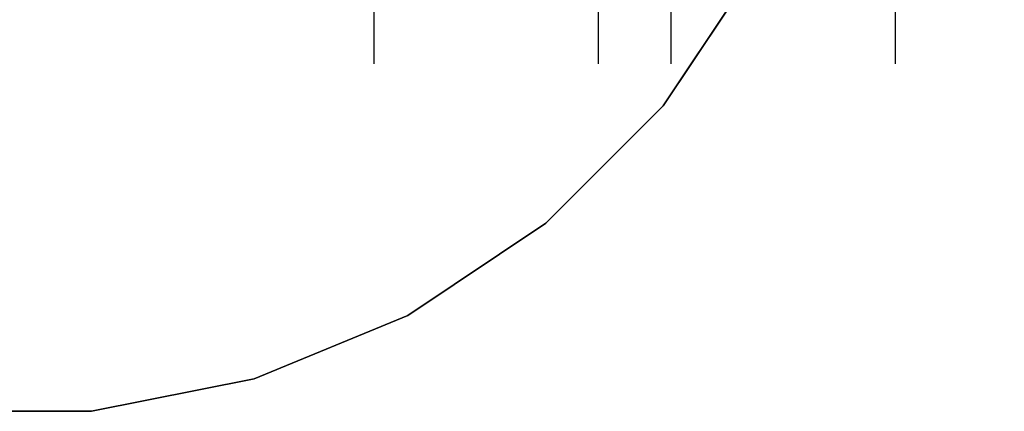
# Model space of a CAD drawing. Units: inches. Extents: x -10 to 156, y 14 to 111.
# Drawn here: x 15 to 33, y 36 to 43 of the extents above; entities that cross this region are included whole.
import ezdxf
from ezdxf.enums import TextEntityAlignment as Align

# ---------------------------------------------------------------- set-up
doc = ezdxf.new("R2010")
doc.units = ezdxf.units.IN
doc.header["$MEASUREMENT"] = 0
for name, color, linetype in [('ELEC', 1, 'Continuous'), ('WKSURF-TOPEDGE', 6, 'Continuous'), ('WKSURF-TOPLAM', 6, 'Continuous')]:
    doc.layers.add(name, color=color, linetype=linetype)
doc.styles.get("Standard").update_dxf_attribs({"font": 'arial.ttf'})

# ---------------------------------------------------------------- blocks, each defined once
blk = doc.blocks.new('VFGS16_30L08_0T')
at = {"layer": 'WKSURF-TOPEDGE'}
for points in [[(13.157, -7.143, 28.49), (11.523, -9.588, 28.49), (11.523, -9.588, 27.44), (13.157, -7.143, 27.44)], [(11.523, -9.588, 28.49), (9.444, -11.667, 28.49), (9.444, -11.667, 27.44), (11.523, -9.588, 27.44)], [(9.444, -11.667, 28.49), (6.999, -13.301, 28.49), (6.999, -13.301, 27.44), (9.444, -11.667, 27.44)], [(6.999, -13.301, 28.49), (4.282, -14.426, 28.49), (4.282, -14.426, 27.44), (6.999, -13.301, 27.44)], [(4.282, -14.426, 28.49), (1.398, -15, 28.49), (1.398, -15, 27.44), (4.282, -14.426, 27.44)], [(1.398, -15, 28.49), (-1.542, -15, 28.49), (-1.542, -15, 27.44), (1.398, -15, 27.44)]]:
    blk.add_3dface(points, dxfattribs=at)
at = {"layer": 'WKSURF-TOPLAM', "invisible_edges": 10}
for points in [[(-13.301, -7.143, 28.49), (-11.667, -9.588, 28.49), (11.523, -9.588, 28.49), (13.157, -7.143, 28.49)], [(13.157, -7.143, 27.44), (11.523, -9.588, 27.44), (-11.667, -9.588, 27.44), (-13.301, -7.143, 27.44)], [(-11.667, -9.588, 28.49), (-9.588, -11.667, 28.49), (9.444, -11.667, 28.49), (11.523, -9.588, 28.49)], [(11.523, -9.588, 27.44), (9.444, -11.667, 27.44), (-9.588, -11.667, 27.44), (-11.667, -9.588, 27.44)], [(-9.588, -11.667, 28.49), (-7.143, -13.301, 28.49), (6.999, -13.301, 28.49), (9.444, -11.667, 28.49)], [(9.444, -11.667, 27.44), (6.999, -13.301, 27.44), (-7.143, -13.301, 27.44), (-9.588, -11.667, 27.44)], [(-7.143, -13.301, 28.49), (-4.426, -14.426, 28.49), (4.282, -14.426, 28.49), (6.999, -13.301, 28.49)], [(6.999, -13.301, 27.44), (4.282, -14.426, 27.44), (-4.426, -14.426, 27.44), (-7.143, -13.301, 27.44)], [(-4.426, -14.426, 28.49), (-1.542, -15, 28.49), (1.398, -15, 28.49), (4.282, -14.426, 28.49)], [(4.282, -14.426, 27.44), (1.398, -15, 27.44), (-1.542, -15, 27.44), (-4.426, -14.426, 27.44)]]:
    blk.add_3dface(points, dxfattribs=at)
blk = doc.blocks.new('vfg152_an_0p')
at = {"layer": 'ELEC', "linetype": 'Continuous'}
for p, q in [((-2.065653, -1.492306), (-2.065653, 0.273338)), ((1.903119, 0.273338), (1.903119, -1.476646)), ((-2.065653, -7.695418), (-2.065653, -5.945434)), ((1.903119, -6.007918), (1.903119, -7.695418))]:
    blk.add_line(p, q, dxfattribs=at)
blk.add_circle((-0.050025, -3.742306), 3, dxfattribs=at)
at = {"layer": 'ELEC'}
blk.add_point((0, 0), dxfattribs=at)
blk.add_text('AN', height=4.771908, dxfattribs=at).set_placement((0, -4), align=Align.MIDDLE_CENTER)
blk = doc.blocks.new('vfg152_bn_0p')
at = {"layer": 'ELEC', "linetype": 'Continuous'}
for p, q in [((-2.065653, -1.492306), (-2.065653, 0.273338)), ((1.903119, 0.273338), (1.903119, -1.476646)), ((-2.065653, -7.695418), (-2.065653, -5.945434)), ((1.903119, -6.007918), (1.903119, -7.695418))]:
    blk.add_line(p, q, dxfattribs=at)
blk.add_circle((-0.050025, -3.742306), 3, dxfattribs=at)
at = {"layer": 'ELEC'}
blk.add_point((0, 0), dxfattribs=at)
blk.add_text('BN', height=4.771908, dxfattribs=at).set_placement((0, -4), align=Align.MIDDLE_CENTER)

msp = doc.modelspace()

# ---------------------------------------------------------------- block references
for name, p in [('VFGS16_30L08_0T', (15.089, 51.013)), ('vfg152_an_0p', (23.561, 49.863)), ('vfg152_bn_0p', (28.821, 49.863))]:
    msp.add_blockref(name, p)

doc.saveas('drawing.dxf')
